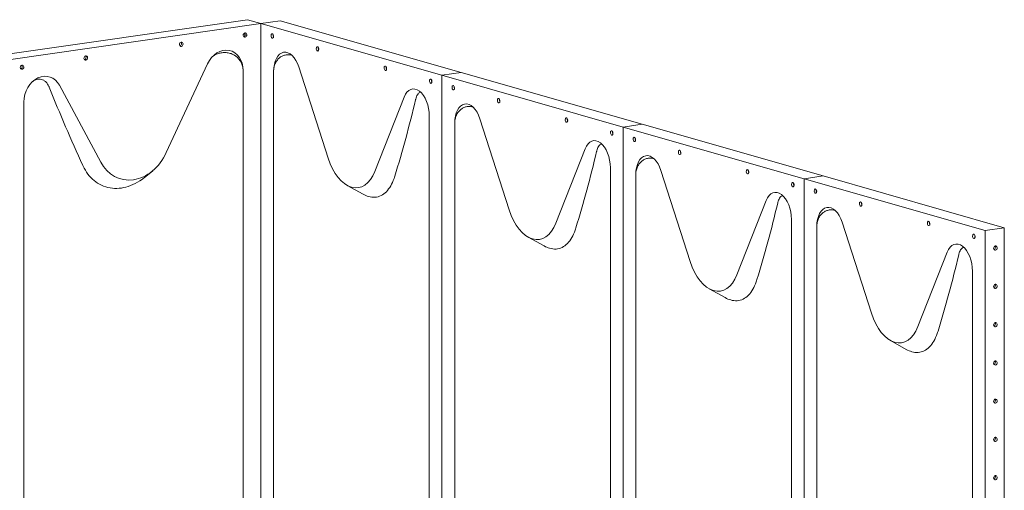
# Model space of a CAD drawing. Units: millimetres. Extents: x 5100605 to 9884788, y -56545 to 95076.
# Drawn here: x 5114542 to 5119078, y -26504 to -24336 of the extents above; entities that cross this region are included whole.
import ezdxf

# ---------------------------------------------------------------- set-up
doc = ezdxf.new("R2010")
doc.units = ezdxf.units.MM
doc.linetypes.add('연속', pattern=[0])
doc.layers.add('외형선(ISO)', color=7, linetype='연속', lineweight=50)

msp = doc.modelspace()

# ---------------------------------------------------------------- linework, layer by layer
at = {"layer": '외형선(ISO)', "lineweight": 5}
for p, q in [((5115590.91, -24336.47), (5114417.03, -24505.73)), ((5115653.46, -24354.34), (5114479.58, -24523.6)), ((5115590.91, -24336.47), (5115653.46, -24354.34)), ((5115653.46, -24354.34), (5115741.5, -24341.64)), ((5115653.46, -27174.4), (5115653.46, -24354.34)), ((5116487.49, -24592.57), (5115653.46, -24354.34)), ((5115653.46, -24354.34), (5115653.46, -27174.4)), ((5116575.53, -24579.88), (5115741.5, -24341.64)), ((5115579.17, -24397.54), (5115579.17, -24411.53)), ((5115407.71, -24539.92), (5115217.61, -24948.82)), ((5115571.29, -24570.64), (5115571.29, -26981.8)), ((5115711.84, -24575.47), (5115711.84, -26986.62)), ((5115963.13, -24974.43), (5115828.07, -24554.35)), ((5116487.49, -24592.57), (5116575.53, -24579.88)), ((5116575.53, -24579.88), (5116487.49, -24592.57)), ((5117409.57, -24818.12), (5116575.53, -24579.88)), ((5117321.52, -24830.81), (5116487.49, -24592.57)), ((5116487.49, -24592.57), (5116487.49, -27412.64)), ((5116487.49, -27412.64), (5116487.49, -24592.57)), ((5114915.44, -24992.39), (5114725.34, -24638.31)), ((5114561.75, -24716.21), (5114561.75, -27127.36)), ((5116312.89, -24692.84), (5116177.82, -25035.75)), ((5116429.11, -24780.35), (5116429.11, -27191.51)), ((5116797.16, -25212.66), (5116662.1, -24792.59)), ((5116545.87, -24813.71), (5116545.87, -27224.86)), ((5117321.52, -24830.81), (5117409.57, -24818.12)), ((5117409.57, -24818.12), (5117321.52, -24830.81)), ((5118155.56, -25069.05), (5117321.52, -24830.81)), ((5117321.52, -24830.81), (5117321.52, -27650.88)), ((5117321.52, -27650.88), (5117321.52, -24830.81)), ((5118243.6, -25056.35), (5117409.57, -24818.12)), ((5117146.92, -24931.08), (5117011.85, -25273.99)), ((5115155.16, -25031.95), (5115123.69, -25058.52)), ((5117263.14, -25018.59), (5117263.14, -27429.75)), ((5117631.2, -25450.9), (5117496.13, -25030.83)), ((5117379.91, -25051.94), (5117379.91, -27463.1)), ((5118155.56, -25069.05), (5118243.6, -25056.35)), ((5118243.6, -25056.35), (5118155.56, -25069.05)), ((5118989.59, -25307.29), (5118155.56, -25069.05)), ((5118155.56, -25069.05), (5118155.56, -27889.11)), ((5118155.56, -27889.11), (5118155.56, -25069.05)), ((5119077.63, -25294.59), (5118243.6, -25056.35)), ((5116050.56, -25099.58), (5116123.72, -25140.43)), ((5117980.95, -25169.32), (5117845.89, -25512.23)), ((5118097.17, -25256.83), (5118097.17, -27667.98)), ((5118213.94, -25290.18), (5118213.94, -27701.34)), ((5118465.23, -25689.14), (5118330.16, -25269.07)), ((5119077.63, -25294.59), (5118989.59, -25307.29)), ((5118989.59, -28127.35), (5118989.59, -25307.29)), ((5119077.63, -28114.66), (5119077.63, -25294.59)), ((5116884.59, -25337.82), (5116957.76, -25378.67)), ((5118814.98, -25407.55), (5118679.92, -25750.46)), ((5118931.21, -25495.06), (5118931.21, -27906.22)), ((5117718.62, -25576.06), (5117791.79, -25616.9)), ((5118552.66, -25814.3), (5118625.82, -25855.14))]:
    msp.add_line(p, q, dxfattribs=at)
for centre, major_axis, ratio in [((5115580.09, -24407.22), (-2.77, -9.69), 0.7982286), ((5115286.62, -24449.53), (-2.77, -9.69), 0.7982286), ((5115705.59, -24411.53), (1.44, -9.98), 0.5671357), ((5115914.1, -24471.09), (1.44, -9.98), 0.5671357), ((5114846.42, -24513.01), (-2.77, -9.69), 0.7982286), ((5114552.95, -24555.32), (-2.77, -9.69), 0.7982286), ((5116226.86, -24560.43), (1.44, -9.98), 0.5671357), ((5116435.37, -24619.99), (1.44, -9.98), 0.5671357), ((5116539.62, -24649.76), (1.44, -9.98), 0.5671357), ((5116748.13, -24709.32), (1.44, -9.98), 0.5671357), ((5117060.89, -24798.66), (1.44, -9.98), 0.5671357), ((5117269.4, -24858.22), (1.44, -9.98), 0.5671357), ((5117373.65, -24888), (1.44, -9.98), 0.5671357), ((5117582.16, -24947.56), (1.44, -9.98), 0.5671357), ((5117894.92, -25036.9), (1.44, -9.98), 0.5671357), ((5118103.43, -25096.46), (1.44, -9.98), 0.5671357), ((5118207.68, -25126.24), (1.44, -9.98), 0.5671357), ((5118416.19, -25185.8), (1.44, -9.98), 0.5671357), ((5118728.95, -25275.14), (1.44, -9.98), 0.5671357), ((5118937.46, -25334.7), (1.44, -9.98), 0.5671357), ((5119036.54, -25388.64), (-2.77, -9.69), 0.7982286), ((5119036.54, -25564.9), (-2.77, -9.69), 0.7982286), ((5119036.54, -25741.15), (-2.77, -9.69), 0.7982286), ((5119036.54, -25917.4), (-2.77, -9.69), 0.7982286), ((5119036.54, -26093.66), (-2.77, -9.69), 0.7982286), ((5119036.54, -26269.91), (-2.77, -9.69), 0.7982286), ((5119036.54, -26446.17), (-2.77, -9.69), 0.7982286)]:
    msp.add_ellipse(centre, major_axis=major_axis, ratio=ratio, dxfattribs=at)
for centre, major_axis, ratio, start_param, end_param in [((5115573.42, -24405.31), (2.77, 9.69), 0.7982286, 3.5874241, 5.8373539), ((5115279.95, -24447.63), (2.77, 9.69), 0.7982286, 3.5874241, 5.8373539), ((5115714.98, -24410.17), (1.44, -9.98), 0.5671357, 4.1204471, 5.3043309), ((5115483.25, -24583.33), (29.66, 103.85), 0.7982286, 5.056039, 7.6582801), ((5115774.4, -24593.34), (-15.41, 106.89), 0.5671357, 5.0027667, 7.6050078), ((5115923.49, -24469.73), (1.44, -9.98), 0.5671357, 4.1204471, 5.3043309), ((5114839.75, -24511.1), (2.77, 9.69), 0.7982286, 3.5874241, 5.8373539), ((5114546.28, -24553.42), (2.77, 9.69), 0.7982286, 3.5874241, 5.8373539), ((5116236.25, -24559.07), (1.44, -9.98), 0.5671357, 4.1204471, 5.3043309), ((5114649.79, -24703.51), (29.66, 103.85), 0.7982286, 5.5953906, 8.1976317), ((5116444.76, -24618.63), (1.44, -9.98), 0.5671357, 4.1204471, 5.3043309), ((5116189.42, -23460.44), (1049.39, -3593.63), 0.4852532, 4.9046883, 5.0120331), ((5116366.56, -24762.48), (-15.41, 106.89), 0.5671357, 4.4634151, 7.0656562), ((5116549.01, -24648.41), (1.44, -9.98), 0.5671357, 4.1204471, 5.3043309), ((5114490.02, -23402.06), (-84.79, -3599.84), 0.564874, 1.1064287, 1.2137735), ((5116757.52, -24707.97), (1.44, -9.98), 0.5671357, 4.1204471, 5.3043309), ((5116608.43, -24831.57), (-15.41, 106.89), 0.5671357, 5.0027667, 7.6050078), ((5117070.28, -24797.31), (1.44, -9.98), 0.5671357, 4.1204471, 5.3043309), ((5117278.79, -24856.87), (1.44, -9.98), 0.5671357, 4.1204471, 5.3043309), ((5117200.59, -25000.72), (-15.41, 106.89), 0.5671357, 4.4634151, 7.0656562), ((5117383.04, -24886.65), (1.44, -9.98), 0.5671357, 4.1204471, 5.3043309), ((5115324.06, -23640.3), (-84.79, -3599.84), 0.564874, 1.1064287, 1.2137735), ((5117591.55, -24946.21), (1.44, -9.98), 0.5671357, 4.1204471, 5.3043309), ((5115066.52, -24861.98), (-59.33, -207.69), 0.7982286, 5.5953906, 7.6582801), ((5116070.48, -24896.46), (30.83, -213.79), 0.5671357, 5.0027667, 7.0656562), ((5117442.46, -25069.81), (-15.41, 106.89), 0.5671357, 5.0027667, 7.6050078), ((5117904.31, -25035.55), (1.44, -9.98), 0.5671357, 4.1204471, 5.3043309), ((5118034.62, -25238.96), (-15.41, 106.89), 0.5671357, 4.4634151, 7.0656562), ((5118112.82, -25095.11), (1.44, -9.98), 0.5671357, 4.1204471, 5.3043309), ((5118217.07, -25124.89), (1.44, -9.98), 0.5671357, 4.1204471, 5.3043309), ((5116904.51, -25134.7), (30.83, -213.79), 0.5671357, 5.0027667, 7.0656562), ((5116158.09, -23878.54), (-84.79, -3599.84), 0.564874, 1.1064287, 1.2137735), ((5118276.49, -25308.05), (-15.41, 106.89), 0.5671357, 5.0027667, 7.6050078), ((5118425.58, -25184.44), (1.44, -9.98), 0.5671357, 4.1204471, 5.3043309), ((5118738.35, -25273.78), (1.44, -9.98), 0.5671357, 4.1204471, 5.3043309), ((5118946.85, -25333.34), (1.44, -9.98), 0.5671357, 4.1204471, 5.3043309), ((5118868.65, -25477.2), (-15.41, 106.89), 0.5671357, 4.4634151, 7.0656562), ((5119028.2, -25386.26), (2.77, 9.69), 0.7982286, 3.7108542, 5.7139237), ((5116992.12, -24116.77), (-84.79, -3599.84), 0.564874, 1.1064287, 1.2137735), ((5117738.54, -25372.94), (30.83, -213.79), 0.5671357, 5.0027667, 7.0656562), ((5119028.2, -25562.51), (2.77, 9.69), 0.7982286, 3.7108542, 5.7139237), ((5118572.57, -25611.18), (30.83, -213.79), 0.5671357, 5.0027667, 7.0656562), ((5119028.2, -25738.77), (2.77, 9.69), 0.7982286, 3.7108542, 5.7139237), ((5119028.2, -25915.02), (2.77, 9.69), 0.7982286, 3.7108542, 5.7139237), ((5119028.2, -26091.28), (2.77, 9.69), 0.7982286, 3.7108542, 5.7139237), ((5119028.2, -26267.53), (2.77, 9.69), 0.7982286, 3.7108542, 5.7139237), ((5119028.2, -26443.78), (2.77, 9.69), 0.7982286, 3.7108542, 5.7139237)]:
    msp.add_ellipse(centre, major_axis=major_axis, ratio=ratio, start_param=start_param, end_param=end_param, dxfattribs=at)
for points, knots in [([(5115431.89, -24504.85), (5115432.71, -24504.28), (5115433.53, -24503.72), (5115439.22, -24500.02), (5115444.34, -24497.31), (5115454.73, -24492.93), (5115460.01, -24491.25), (5115471.08, -24488.72), (5115477.29, -24487.91), (5115489.85, -24487.6), (5115496.21, -24488.1), (5115508.62, -24490.42), (5115514.68, -24492.24), (5115526.12, -24497.06), (5115531.49, -24500.05), (5115541.42, -24507.03), (5115546.28, -24511.29), (5115554.94, -24521), (5115558.76, -24526.46), (5115564.96, -24538.19), (5115567.35, -24544.48), (5115570.51, -24557.43), (5115571.29, -24564.09), (5115571.29, -24570.64)], [-13.4267425, -13.4267425, -13.4267425, -13.4267425, -13.2281578, -13.2281578, -12.0678075, -12.0678075, -10.9074572, -10.9074572, -9.5745497, -9.5745497, -8.2416421, -8.2416421, -6.9087346, -6.9087346, -5.575827, -5.575827, -4.1818702, -4.1818702, -2.7879135, -2.7879135, -1.3939567, -1.3939567, 0, 0, 0, 0]), ([(5115711.84, -24575.47), (5115711.84, -24568.92), (5115712.49, -24562.31), (5115715.15, -24549.56), (5115717.15, -24543.42), (5115722.35, -24532.08), (5115725.54, -24526.86), (5115732.78, -24517.7), (5115736.83, -24513.74), (5115745.11, -24507.39), (5115749.57, -24504.73), (5115759.06, -24500.63), (5115764.08, -24499.19), (5115774.33, -24497.65), (5115779.57, -24497.55), (5115788.59, -24498.5), (5115792.4, -24499.27), (5115796.1, -24500.35)], [19.6822404, 19.6822404, 19.6822404, 19.6822404, 21.0761971, 21.0761971, 22.4701539, 22.4701539, 23.8641106, 23.8641106, 25.2580674, 25.2580674, 26.5909749, 26.5909749, 27.9238825, 27.9238825, 29.2567901, 29.2567901, 30.2492955, 30.2492955, 30.2492955, 30.2492955]), ([(5114602.17, -24621.44), (5114603.58, -24620.37), (5114605, -24619.37), (5114610.58, -24615.8), (5114614.86, -24613.77), (5114623.38, -24611.03), (5114627.63, -24610.34), (5114635.25, -24610.18), (5114638.91, -24610.57), (5114646.16, -24612.4), (5114649.75, -24613.85), (5114656.61, -24617.79), (5114659.89, -24620.28), (5114665.9, -24626.12), (5114668.64, -24629.47), (5114673.18, -24636.29), (5114675.2, -24639.94), (5114677.43, -24644.96), (5114677.87, -24646.01), (5114678.3, -24647.07)], [27.4608, 27.4608, 27.4608, 27.4608, 27.9238825, 27.9238825, 29.2567901, 29.2567901, 30.5896976, 30.5896976, 31.7500479, 31.7500479, 32.9103982, 32.9103982, 34.0707485, 34.0707485, 35.2310988, 35.2310988, 36.2644443, 36.2644443, 36.5278047, 36.5278047, 36.5278047, 36.5278047]), ([(5116365.62, -24705.03), (5116365.87, -24703.99), (5116366.12, -24702.97), (5116367.42, -24698.07), (5116368.58, -24694.53), (5116371.2, -24687.95), (5116372.77, -24684.75), (5116376.2, -24679.23), (5116378.06, -24676.92), (5116381.95, -24673.35), (5116383.97, -24672.1), (5116387.16, -24670.96), (5116388.33, -24670.72), (5116389.48, -24670.64)], [-16.8455643, -16.8455643, -16.8455643, -16.8455643, -16.5822039, -16.5822039, -15.5488585, -15.5488585, -14.3885081, -14.3885081, -13.2281578, -13.2281578, -12.0678075, -12.0678075, -11.4018322, -11.4018322, -11.4018322, -11.4018322]), ([(5116545.87, -24813.71), (5116545.87, -24807.15), (5116546.53, -24800.55), (5116549.18, -24787.8), (5116551.19, -24781.65), (5116556.38, -24770.31), (5116559.57, -24765.1), (5116566.81, -24755.93), (5116570.86, -24751.98), (5116579.14, -24745.63), (5116583.6, -24742.97), (5116593.09, -24738.87), (5116598.11, -24737.43), (5116608.37, -24735.89), (5116613.61, -24735.79), (5116622.62, -24736.74), (5116626.43, -24737.51), (5116630.13, -24738.59)], [19.6822404, 19.6822404, 19.6822404, 19.6822404, 21.0761971, 21.0761971, 22.4701539, 22.4701539, 23.8641106, 23.8641106, 25.2580674, 25.2580674, 26.5909749, 26.5909749, 27.9238825, 27.9238825, 29.2567901, 29.2567901, 30.2492955, 30.2492955, 30.2492955, 30.2492955]), ([(5117199.66, -24943.27), (5117199.9, -24942.23), (5117200.16, -24941.21), (5117201.45, -24936.31), (5117202.62, -24932.77), (5117205.23, -24926.19), (5117206.8, -24922.99), (5117210.24, -24917.47), (5117212.1, -24915.16), (5117215.98, -24911.59), (5117218, -24910.33), (5117221.19, -24909.19), (5117222.36, -24908.95), (5117223.51, -24908.87)], [-16.8455643, -16.8455643, -16.8455643, -16.8455643, -16.5822039, -16.5822039, -15.5488585, -15.5488585, -14.3885081, -14.3885081, -13.2281578, -13.2281578, -12.0678075, -12.0678075, -11.4018322, -11.4018322, -11.4018322, -11.4018322]), ([(5117379.91, -25051.94), (5117379.91, -25045.39), (5117380.56, -25038.78), (5117383.21, -25026.03), (5117385.22, -25019.89), (5117390.41, -25008.55), (5117393.61, -25003.34), (5117400.85, -24994.17), (5117404.89, -24990.22), (5117413.17, -24983.86), (5117417.64, -24981.21), (5117427.12, -24977.11), (5117432.15, -24975.67), (5117442.4, -24974.12), (5117447.64, -24974.02), (5117456.66, -24974.98), (5117460.47, -24975.75), (5117464.16, -24976.83)], [19.6822404, 19.6822404, 19.6822404, 19.6822404, 21.0761971, 21.0761971, 22.4701539, 22.4701539, 23.8641106, 23.8641106, 25.2580674, 25.2580674, 26.5909749, 26.5909749, 27.9238825, 27.9238825, 29.2567901, 29.2567901, 30.2492955, 30.2492955, 30.2492955, 30.2492955]), ([(5114833.06, -25007.74), (5114835, -25011.93), (5114837.03, -25016.02), (5114846.22, -25033.18), (5114854.3, -25045.09), (5114871.79, -25065.89), (5114881.82, -25075.48), (5114903.98, -25091.77), (5114916.11, -25098.48), (5114941.75, -25108.4), (5114955.29, -25111.62), (5114982.87, -25114.44), (5114996.91, -25114.05), (5115024.5, -25110.07), (5115038.92, -25106.33), (5115067.76, -25095.25), (5115082.18, -25087.91), (5115105.56, -25072.86), (5115114.82, -25065.99), (5115123.68, -25058.51)], [9.3896689, 9.3896689, 9.3896689, 9.3896689, 10.4378399, 10.4378399, 13.9171199, 13.9171199, 17.4259576, 17.4259576, 20.9347953, 20.9347953, 24.443633, 24.443633, 27.9524707, 27.9524707, 31.4949347, 31.4949347, 35.0373987, 35.0373987, 37.4640652, 37.4640652, 37.4640652, 37.4640652]), ([(5116123.72, -25140.43), (5116132.38, -25145.25), (5116140.92, -25148.83), (5116158.97, -25153.99), (5116168.95, -25155.2), (5116188.35, -25153.91), (5116197.78, -25151.41), (5116215.45, -25142.77), (5116223.72, -25136.62), (5116238.68, -25121.29), (5116245.38, -25112.11), (5116256.85, -25092.12), (5116262.06, -25080.69), (5116267.83, -25064.43), (5116269.03, -25060.81), (5116270.18, -25057.1)], [25.0018576, 25.0018576, 25.0018576, 25.0018576, 27.9524707, 27.9524707, 31.4949347, 31.4949347, 35.0373987, 35.0373987, 38.5798627, 38.5798627, 42.1223267, 42.1223267, 45.56825, 45.56825, 46.5212439, 46.5212439, 46.5212439, 46.5212439]), ([(5118033.69, -25181.51), (5118033.93, -25180.46), (5118034.19, -25179.45), (5118035.48, -25174.54), (5118036.65, -25171.01), (5118039.26, -25164.42), (5118040.83, -25161.22), (5118044.27, -25155.71), (5118046.13, -25153.4), (5118050.01, -25149.83), (5118052.03, -25148.57), (5118055.22, -25147.43), (5118056.39, -25147.19), (5118057.54, -25147.11)], [-16.8455643, -16.8455643, -16.8455643, -16.8455643, -16.5822039, -16.5822039, -15.5488585, -15.5488585, -14.3885081, -14.3885081, -13.2281578, -13.2281578, -12.0678075, -12.0678075, -11.4018322, -11.4018322, -11.4018322, -11.4018322]), ([(5118213.94, -25290.18), (5118213.94, -25283.63), (5118214.59, -25277.02), (5118217.25, -25264.27), (5118219.25, -25258.13), (5118224.44, -25246.79), (5118227.64, -25241.57), (5118234.88, -25232.41), (5118238.93, -25228.46), (5118247.2, -25222.1), (5118251.67, -25219.45), (5118261.16, -25215.35), (5118266.18, -25213.9), (5118276.43, -25212.36), (5118281.67, -25212.26), (5118290.69, -25213.22), (5118294.5, -25213.99), (5118298.19, -25215.06)], [19.6822404, 19.6822404, 19.6822404, 19.6822404, 21.0761971, 21.0761971, 22.4701539, 22.4701539, 23.8641106, 23.8641106, 25.2580674, 25.2580674, 26.5909749, 26.5909749, 27.9238825, 27.9238825, 29.2567901, 29.2567901, 30.2492955, 30.2492955, 30.2492955, 30.2492955]), ([(5116957.76, -25378.66), (5116966.41, -25383.49), (5116974.96, -25387.07), (5116993.01, -25392.22), (5117002.98, -25393.44), (5117022.39, -25392.15), (5117031.81, -25389.64), (5117049.49, -25381), (5117057.75, -25374.86), (5117072.72, -25359.53), (5117079.41, -25350.34), (5117090.89, -25330.35), (5117096.09, -25318.93), (5117101.86, -25302.67), (5117103.06, -25299.05), (5117104.21, -25295.34)], [25.0018576, 25.0018576, 25.0018576, 25.0018576, 27.9524707, 27.9524707, 31.4949347, 31.4949347, 35.0373987, 35.0373987, 38.5798627, 38.5798627, 42.1223267, 42.1223267, 45.56825, 45.56825, 46.5212439, 46.5212439, 46.5212439, 46.5212439]), ([(5118867.72, -25419.74), (5118867.97, -25418.7), (5118868.22, -25417.68), (5118869.52, -25412.78), (5118870.68, -25409.24), (5118873.29, -25402.66), (5118874.87, -25399.46), (5118878.3, -25393.95), (5118880.16, -25391.63), (5118884.04, -25388.07), (5118886.06, -25386.81), (5118889.26, -25385.67), (5118890.42, -25385.43), (5118891.58, -25385.35)], [-16.8455643, -16.8455643, -16.8455643, -16.8455643, -16.5822039, -16.5822039, -15.5488585, -15.5488585, -14.3885081, -14.3885081, -13.2281578, -13.2281578, -12.0678075, -12.0678075, -11.4018322, -11.4018322, -11.4018322, -11.4018322]), ([(5117791.79, -25616.9), (5117800.44, -25621.73), (5117808.99, -25625.3), (5117827.04, -25630.46), (5117837.02, -25631.68), (5117856.42, -25630.39), (5117865.84, -25627.88), (5117883.52, -25619.24), (5117891.78, -25613.1), (5117906.75, -25597.77), (5117913.45, -25588.58), (5117924.92, -25568.59), (5117930.12, -25557.17), (5117935.9, -25540.91), (5117937.1, -25537.29), (5117938.24, -25533.58)], [25.0018576, 25.0018576, 25.0018576, 25.0018576, 27.9524707, 27.9524707, 31.4949347, 31.4949347, 35.0373987, 35.0373987, 38.5798627, 38.5798627, 42.1223267, 42.1223267, 45.56825, 45.56825, 46.5212439, 46.5212439, 46.5212439, 46.5212439]), ([(5118625.82, -25855.14), (5118634.48, -25859.97), (5118643.02, -25863.54), (5118661.07, -25868.7), (5118671.05, -25869.91), (5118690.45, -25868.62), (5118699.88, -25866.12), (5118717.55, -25857.48), (5118725.82, -25851.33), (5118740.78, -25836), (5118747.48, -25826.82), (5118758.95, -25806.83), (5118764.15, -25795.4), (5118769.93, -25779.15), (5118771.13, -25775.53), (5118772.27, -25771.81)], [25.0018576, 25.0018576, 25.0018576, 25.0018576, 27.9524707, 27.9524707, 31.4949347, 31.4949347, 35.0373987, 35.0373987, 38.5798627, 38.5798627, 42.1223267, 42.1223267, 45.56825, 45.56825, 46.5212439, 46.5212439, 46.5212439, 46.5212439])]:
    msp.add_open_spline(points, degree=3, knots=knots, dxfattribs=at)

doc.saveas('drawing.dxf')
